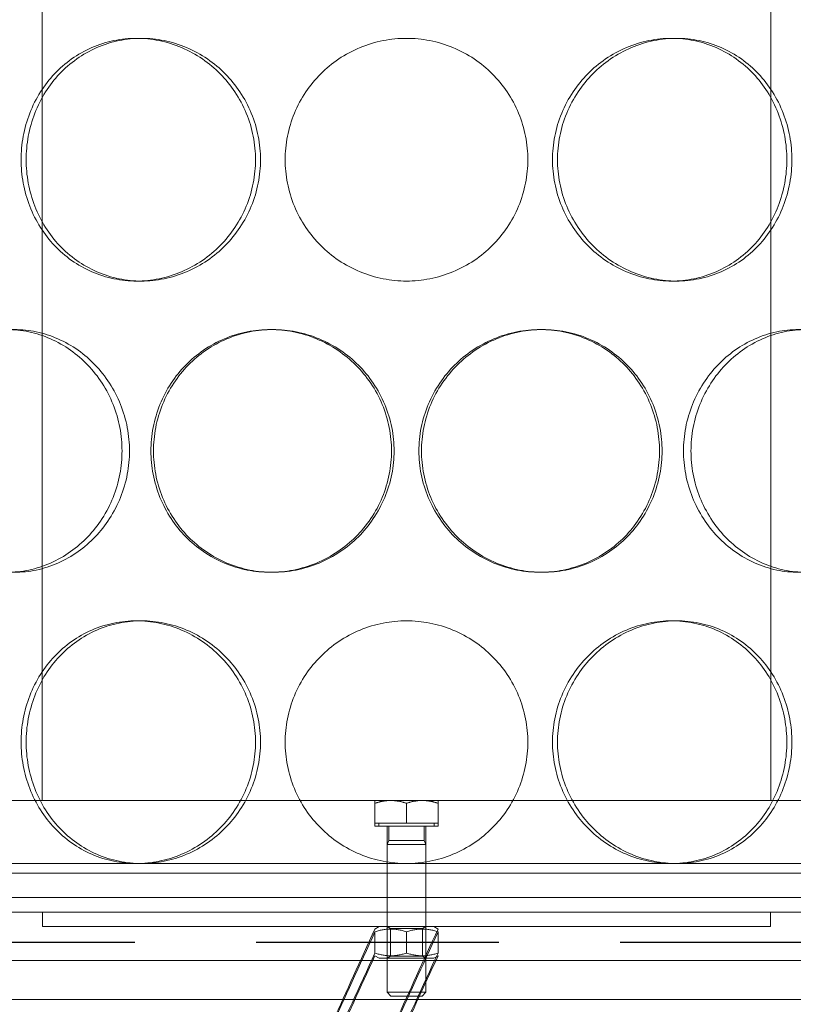
# Model space of a CAD drawing. Units: millimetres. Extents: x 291932 to 313646, y 164061 to 179425.
# Drawn here: x 295147 to 295307, y 175389 to 175592 of the extents above; entities that cross this region are included whole.
import ezdxf

# ---------------------------------------------------------------- set-up
doc = ezdxf.new("R2010")
doc.units = ezdxf.units.MM
doc.linetypes.add('ACISOWELD', pattern=[3, 2, -1])
doc.linetypes.add('DASHED', pattern=[0])
doc.layers.add('Skrytá (ISO)', color=1, linetype='DASHED', lineweight=18)

msp = doc.modelspace()

# ---------------------------------------------------------------- linework, layer by layer
at = {"color": 2, "linetype": 'ACISOWELD', "ltscale": 25}
msp.add_line((293920.99, 175401.55), (296120.99, 175401.55), dxfattribs=at)
at = {"layer": 'Skrytá (ISO)', "ltscale": 12.185687}
for p, q in [((295151.89, 175430.75), (295151.89, 175682.75)), ((295302.09, 175430.75), (295302.09, 175682.75))]:
    msp.add_line(p, q, dxfattribs=at)
at = {"layer": 'Skrytá (ISO)', "ltscale": 0.304504}
for p, q in [((295171.34, 175587.75), (295172.38, 175587.75)), ((295282.64, 175587.75), (295281.6, 175587.75)), ((295171.34, 175537.75), (295172.38, 175537.75)), ((295282.64, 175537.75), (295281.6, 175537.75)), ((295199.45, 175527.75), (295198.93, 175527.75)), ((295254.53, 175527.75), (295255.05, 175527.75)), ((295199.45, 175477.75), (295198.93, 175477.75)), ((295254.53, 175477.75), (295255.05, 175477.75)), ((295171.34, 175467.75), (295172.38, 175467.75)), ((295282.64, 175467.75), (295281.6, 175467.75))]:
    msp.add_line(p, q, dxfattribs=at)
at = {"layer": 'Skrytá (ISO)', "ltscale": 13.874861}
for p, q in [((295089.99, 175430.75), (295363.99, 175430.75)), ((295089.99, 175415.75), (295363.99, 175415.75))]:
    msp.add_line(p, q, dxfattribs=at)
at = {"layer": 'Skrytá (ISO)', "ltscale": 0.518244}
for p, q in [((295223.74, 175430.75), (295220.49, 175430.75)), ((295230.24, 175430.75), (295223.74, 175430.75)), ((295233.49, 175430.75), (295230.24, 175430.75))]:
    msp.add_line(p, q, dxfattribs=at)
at = {"layer": 'Skrytá (ISO)', "ltscale": 0.3136}
for p, q in [((295220.49, 175426.05), (295220.49, 175430.17)), ((295226.99, 175426.05), (295226.99, 175430.17)), ((295233.49, 175426.05), (295233.49, 175430.17))]:
    msp.add_line(p, q, dxfattribs=at)
at = {"layer": 'Skrytá (ISO)', "ltscale": 0.045598}
for p, q in [((295220.49, 175425.45), (295220.49, 175426.05)), ((295221.29, 175426.05), (295221.29, 175425.45)), ((295232.69, 175426.05), (295232.69, 175425.45)), ((295233.49, 175425.45), (295233.49, 175426.05))]:
    msp.add_line(p, q, dxfattribs=at)
at = {"layer": 'Skrytá (ISO)', "ltscale": 0.571456}
for p, q in [((295226.99, 175426.05), (295220.49, 175426.05)), ((295233.49, 175426.05), (295226.99, 175426.05))]:
    msp.add_line(p, q, dxfattribs=at)
at = {"layer": 'Skrytá (ISO)', "ltscale": 1.554931}
msp.add_line((295233.49, 175425.45), (295220.49, 175425.45), dxfattribs=at)
at = {"layer": 'Skrytá (ISO)', "ltscale": 0.738565}
for p, q in [((295222.99, 175415.75), (295222.99, 175425.45)), ((295230.99, 175415.75), (295230.99, 175425.45))]:
    msp.add_line(p, q, dxfattribs=at)
at = {"layer": 'Skrytá (ISO)', "ltscale": 0.227065}
for p, q in [((295223.33, 175425.45), (295223.33, 175422.47)), ((295230.65, 175425.45), (295230.65, 175422.47))]:
    msp.add_line(p, q, dxfattribs=at)
at = {"layer": 'Skrytá (ISO)', "ltscale": 0.063731}
for p, q in [((295223.33, 175422.47), (295222.99, 175421.7)), ((295230.65, 175422.47), (295230.99, 175421.7))]:
    msp.add_line(p, q, dxfattribs=at)
at = {"layer": 'Skrytá (ISO)', "ltscale": 0.875911}
msp.add_line((295223.33, 175422.47), (295230.65, 175422.47), dxfattribs=at)
at = {"layer": 'Skrytá (ISO)', "ltscale": 0.956842}
for p, q in [((295222.99, 175421.7), (295230.99, 175421.7)), ((295222.99, 175391.22), (295230.99, 175391.22))]:
    msp.add_line(p, q, dxfattribs=at)
at = {"layer": 'Skrytá (ISO)', "ltscale": 2.321218}
for p, q in [((295222.99, 175421.7), (295222.99, 175391.22)), ((295230.99, 175421.7), (295230.99, 175391.22))]:
    msp.add_line(p, q, dxfattribs=at)
at = {"layer": 'Skrytá (ISO)', "ltscale": 13.550776}
msp.add_line((295449.99, 175417.75), (295003.99, 175417.75), dxfattribs=at)
at = {"layer": 'Skrytá (ISO)', "ltscale": 0.609108}
for p, q in [((295222.99, 175407.75), (295222.99, 175415.75)), ((295230.99, 175407.75), (295230.99, 175415.75))]:
    msp.add_line(p, q, dxfattribs=at)
at = {"layer": 'Skrytá (ISO)', "ltscale": 12.821587}
for p, q in [((295437.99, 175410.75), (295015.99, 175410.75)), ((295015.99, 175407.75), (295437.99, 175407.75))]:
    msp.add_line(p, q, dxfattribs=at)
at = {"layer": 'Skrytá (ISO)', "ltscale": 0.228353}
for p, q in [((295151.99, 175404.75), (295151.99, 175407.75)), ((295222.99, 175404.75), (295222.99, 175407.75)), ((295230.99, 175404.75), (295230.99, 175407.75)), ((295301.99, 175404.75), (295301.99, 175407.75))]:
    msp.add_line(p, q, dxfattribs=at)
at = {"layer": 'Skrytá (ISO)', "ltscale": 15.191454}
msp.add_line((295151.99, 175404.75), (295301.99, 175404.75), dxfattribs=at)
at = {"layer": 'Skrytá (ISO)', "ltscale": 0.074642}
for p, q in [((295221.34, 175404.75), (295220.49, 175404.26)), ((295232.64, 175404.75), (295233.49, 175404.26)), ((295221.34, 175398.25), (295220.49, 175398.74)), ((295232.64, 175398.25), (295233.49, 175398.74))]:
    msp.add_line(p, q, dxfattribs=at)
at = {"layer": 'Skrytá (ISO)', "ltscale": 0.059393}
for p, q in [((295223.67, 175404.36), (295222.99, 175404.75)), ((295230.31, 175404.36), (295230.99, 175404.75)), ((295223.67, 175398.64), (295222.99, 175398.25)), ((295230.31, 175398.64), (295230.99, 175398.25))]:
    msp.add_line(p, q, dxfattribs=at)
at = {"layer": 'Skrytá (ISO)', "ltscale": 0.794999}
for p, q in [((295223.67, 175404.36), (295230.31, 175404.36)), ((295230.31, 175398.64), (295223.67, 175398.64))]:
    msp.add_line(p, q, dxfattribs=at)
at = {"layer": 'Skrytá (ISO)', "ltscale": 0.435389}
for p, q in [((295223.67, 175404.36), (295223.67, 175398.64)), ((295230.31, 175404.36), (295230.31, 175398.64))]:
    msp.add_line(p, q, dxfattribs=at)
at = {"layer": 'Skrytá (ISO)', "ltscale": 0.33172}
for p, q in [((295220.49, 175403.68), (295220.49, 175399.32)), ((295226.99, 175403.68), (295226.99, 175399.32)), ((295233.49, 175403.68), (295233.49, 175399.32))]:
    msp.add_line(p, q, dxfattribs=at)
at = {"layer": 'Skrytá (ISO)', "ltscale": 1.351581}
msp.add_line((295221.34, 175398.25), (295232.64, 175398.25), dxfattribs=at)
at = {"layer": 'Skrytá (ISO)', "ltscale": 12.987013}
for p, q in [((294991.99, 175397.75), (295461.99, 175397.75)), ((294991.99, 175389.75), (295461.99, 175389.75))]:
    msp.add_line(p, q, dxfattribs=at)
at = {"layer": 'Skrytá (ISO)', "ltscale": 0.082486}
for p, q in [((295223.76, 175390.45), (295222.99, 175391.22)), ((295230.22, 175390.45), (295230.99, 175391.22))]:
    msp.add_line(p, q, dxfattribs=at)
at = {"layer": 'Skrytá (ISO)', "ltscale": 0.773393}
msp.add_line((295230.22, 175390.45), (295223.76, 175390.45), dxfattribs=at)
at = {"layer": 'Skrytá (ISO)', "ltscale": 5.985806}
for points, knots in [([(295171.34, 175537.75), (295169.83, 175537.75), (295168.26, 175537.9), (295165.16, 175538.54), (295163.62, 175539.02), (295160.68, 175540.3), (295159.28, 175541.09), (295156.69, 175542.92), (295155.5, 175543.97), (295153.41, 175546.18), (295152.43, 175547.44), (295150.7, 175550.17), (295149.96, 175551.64), (295148.76, 175554.72), (295148.31, 175556.33), (295147.71, 175559.56), (295147.57, 175561.18), (295147.57, 175562.75), (295147.57, 175564.32), (295147.71, 175565.95), (295148.31, 175569.18), (295148.76, 175570.78), (295149.96, 175573.86), (295150.7, 175575.34), (295152.43, 175578.07), (295153.41, 175579.32), (295155.5, 175581.54), (295156.69, 175582.58), (295159.28, 175584.42), (295160.68, 175585.21), (295163.62, 175586.49), (295165.16, 175586.97), (295168.26, 175587.6), (295169.83, 175587.75), (295171.34, 175587.75)], [11.311591, 11.311591, 11.311591, 11.311591, 11.782906, 11.782906, 12.254221, 12.254221, 12.725536, 12.725536, 13.19685, 13.19685, 13.668168, 13.668168, 14.139486, 14.139486, 14.610804, 14.610804, 15.082122, 15.082122, 15.082122, 15.553439, 15.553439, 16.024757, 16.024757, 16.496075, 16.496075, 16.967393, 16.967393, 17.438707, 17.438707, 17.910022, 17.910022, 18.381337, 18.381337, 18.852652, 18.852652, 18.852652, 18.852652]), ([(295171.34, 175587.75), (295172.86, 175587.75), (295174.44, 175587.6), (295177.57, 175586.97), (295179.14, 175586.49), (295182.15, 175585.21), (295183.6, 175584.42), (295186.28, 175582.58), (295187.51, 175581.54), (295189.7, 175579.32), (295190.73, 175578.07), (295192.55, 175575.34), (295193.34, 175573.86), (295194.61, 175570.78), (295195.09, 175569.18), (295195.72, 175565.95), (295195.87, 175564.32), (295195.87, 175561.18), (295195.72, 175559.56), (295195.09, 175556.33), (295194.61, 175554.72), (295193.34, 175551.64), (295192.55, 175550.17), (295190.73, 175547.44), (295189.7, 175546.18), (295187.51, 175543.97), (295186.28, 175542.92), (295183.6, 175541.09), (295182.15, 175540.3), (295179.14, 175539.02), (295177.57, 175538.54), (295174.44, 175537.9), (295172.86, 175537.75), (295171.34, 175537.75)], [3.77053, 3.77053, 3.77053, 3.77053, 4.241845, 4.241845, 4.71316, 4.71316, 5.184475, 5.184475, 5.65579, 5.65579, 6.127107, 6.127107, 6.598425, 6.598425, 7.069743, 7.069743, 7.541061, 7.541061, 8.012379, 8.012379, 8.483696, 8.483696, 8.955014, 8.955014, 9.426332, 9.426332, 9.897647, 9.897647, 10.368961, 10.368961, 10.840276, 10.840276, 11.311591, 11.311591, 11.311591, 11.311591]), ([(295226.99, 175537.75), (295225.42, 175537.75), (295223.79, 175537.9), (295220.56, 175538.54), (295218.96, 175539.02), (295215.88, 175540.3), (295214.4, 175541.09), (295211.67, 175542.92), (295210.42, 175543.97), (295208.2, 175546.18), (295207.16, 175547.44), (295205.33, 175550.17), (295204.53, 175551.64), (295203.26, 175554.72), (295202.77, 175556.33), (295202.14, 175559.56), (295201.99, 175561.18), (295201.99, 175562.75), (295201.99, 175564.32), (295202.14, 175565.95), (295202.77, 175569.18), (295203.26, 175570.78), (295204.53, 175573.86), (295205.33, 175575.34), (295207.16, 175578.07), (295208.2, 175579.32), (295210.42, 175581.54), (295211.67, 175582.58), (295214.4, 175584.42), (295215.88, 175585.21), (295218.96, 175586.49), (295220.56, 175586.97), (295223.79, 175587.6), (295225.42, 175587.75), (295226.99, 175587.75)], [11.311591, 11.311591, 11.311591, 11.311591, 11.782906, 11.782906, 12.254221, 12.254221, 12.725536, 12.725536, 13.19685, 13.19685, 13.668168, 13.668168, 14.139486, 14.139486, 14.610804, 14.610804, 15.082122, 15.082122, 15.082122, 15.553439, 15.553439, 16.024757, 16.024757, 16.496075, 16.496075, 16.967393, 16.967393, 17.438707, 17.438707, 17.910022, 17.910022, 18.381337, 18.381337, 18.852652, 18.852652, 18.852652, 18.852652]), ([(295226.99, 175587.75), (295228.56, 175587.75), (295230.19, 175587.6), (295233.42, 175586.97), (295235.02, 175586.49), (295238.1, 175585.21), (295239.58, 175584.42), (295242.31, 175582.58), (295243.56, 175581.54), (295245.78, 175579.32), (295246.82, 175578.07), (295248.65, 175575.34), (295249.45, 175573.86), (295250.72, 175570.78), (295251.21, 175569.18), (295251.84, 175565.95), (295251.99, 175564.32), (295251.99, 175561.18), (295251.84, 175559.56), (295251.21, 175556.33), (295250.72, 175554.72), (295249.45, 175551.64), (295248.65, 175550.17), (295246.82, 175547.44), (295245.78, 175546.18), (295243.56, 175543.97), (295242.31, 175542.92), (295239.58, 175541.09), (295238.1, 175540.3), (295235.02, 175539.02), (295233.42, 175538.54), (295230.19, 175537.9), (295228.56, 175537.75), (295226.99, 175537.75)], [3.77053, 3.77053, 3.77053, 3.77053, 4.241845, 4.241845, 4.71316, 4.71316, 5.184475, 5.184475, 5.65579, 5.65579, 6.127107, 6.127107, 6.598425, 6.598425, 7.069743, 7.069743, 7.541061, 7.541061, 8.012379, 8.012379, 8.483696, 8.483696, 8.955014, 8.955014, 9.426332, 9.426332, 9.897647, 9.897647, 10.368961, 10.368961, 10.840276, 10.840276, 11.311591, 11.311591, 11.311591, 11.311591]), ([(295282.64, 175537.75), (295281.12, 175537.75), (295279.55, 175537.9), (295276.41, 175538.54), (295274.84, 175539.02), (295271.83, 175540.3), (295270.38, 175541.09), (295267.7, 175542.92), (295266.47, 175543.97), (295264.28, 175546.18), (295263.25, 175547.44), (295261.43, 175550.17), (295260.64, 175551.64), (295259.37, 175554.72), (295258.89, 175556.33), (295258.26, 175559.56), (295258.11, 175561.18), (295258.11, 175562.75), (295258.11, 175564.32), (295258.26, 175565.95), (295258.89, 175569.18), (295259.37, 175570.78), (295260.64, 175573.86), (295261.43, 175575.34), (295263.25, 175578.07), (295264.28, 175579.32), (295266.47, 175581.54), (295267.7, 175582.58), (295270.38, 175584.42), (295271.83, 175585.21), (295274.84, 175586.49), (295276.41, 175586.97), (295279.55, 175587.6), (295281.12, 175587.75), (295282.64, 175587.75)], [11.311591, 11.311591, 11.311591, 11.311591, 11.782906, 11.782906, 12.254221, 12.254221, 12.725536, 12.725536, 13.19685, 13.19685, 13.668168, 13.668168, 14.139486, 14.139486, 14.610804, 14.610804, 15.082122, 15.082122, 15.082122, 15.553439, 15.553439, 16.024757, 16.024757, 16.496075, 16.496075, 16.967393, 16.967393, 17.438707, 17.438707, 17.910022, 17.910022, 18.381337, 18.381337, 18.852652, 18.852652, 18.852652, 18.852652]), ([(295282.64, 175587.75), (295284.15, 175587.75), (295285.72, 175587.6), (295288.82, 175586.97), (295290.36, 175586.49), (295293.3, 175585.21), (295294.7, 175584.42), (295297.29, 175582.58), (295298.48, 175581.54), (295300.57, 175579.32), (295301.55, 175578.07), (295303.28, 175575.34), (295304.02, 175573.86), (295305.22, 175570.78), (295305.67, 175569.18), (295306.27, 175565.95), (295306.41, 175564.32), (295306.41, 175561.18), (295306.27, 175559.56), (295305.67, 175556.33), (295305.22, 175554.72), (295304.02, 175551.64), (295303.28, 175550.17), (295301.55, 175547.44), (295300.57, 175546.18), (295298.48, 175543.97), (295297.29, 175542.92), (295294.7, 175541.09), (295293.3, 175540.3), (295290.36, 175539.02), (295288.82, 175538.54), (295285.72, 175537.9), (295284.15, 175537.75), (295282.64, 175537.75)], [3.77053, 3.77053, 3.77053, 3.77053, 4.241845, 4.241845, 4.71316, 4.71316, 5.184475, 5.184475, 5.65579, 5.65579, 6.127107, 6.127107, 6.598425, 6.598425, 7.069743, 7.069743, 7.541061, 7.541061, 8.012379, 8.012379, 8.483696, 8.483696, 8.955014, 8.955014, 9.426332, 9.426332, 9.897647, 9.897647, 10.368961, 10.368961, 10.840276, 10.840276, 11.311591, 11.311591, 11.311591, 11.311591]), ([(295171.34, 175417.75), (295169.83, 175417.75), (295168.26, 175417.9), (295165.16, 175418.54), (295163.62, 175419.02), (295160.68, 175420.3), (295159.28, 175421.09), (295156.69, 175422.92), (295155.5, 175423.97), (295153.41, 175426.18), (295152.43, 175427.44), (295150.7, 175430.17), (295149.96, 175431.64), (295148.76, 175434.72), (295148.31, 175436.33), (295147.71, 175439.56), (295147.57, 175441.18), (295147.57, 175442.75), (295147.57, 175444.32), (295147.71, 175445.95), (295148.31, 175449.18), (295148.76, 175450.78), (295149.96, 175453.86), (295150.7, 175455.34), (295152.43, 175458.07), (295153.41, 175459.32), (295155.5, 175461.54), (295156.69, 175462.58), (295159.28, 175464.42), (295160.68, 175465.21), (295163.62, 175466.49), (295165.16, 175466.97), (295168.26, 175467.6), (295169.83, 175467.75), (295171.34, 175467.75)], [11.311591, 11.311591, 11.311591, 11.311591, 11.782906, 11.782906, 12.254221, 12.254221, 12.725536, 12.725536, 13.19685, 13.19685, 13.668168, 13.668168, 14.139486, 14.139486, 14.610804, 14.610804, 15.082122, 15.082122, 15.082122, 15.553439, 15.553439, 16.024757, 16.024757, 16.496075, 16.496075, 16.967393, 16.967393, 17.438707, 17.438707, 17.910022, 17.910022, 18.381337, 18.381337, 18.852652, 18.852652, 18.852652, 18.852652]), ([(295171.34, 175467.75), (295172.86, 175467.75), (295174.44, 175467.6), (295177.57, 175466.97), (295179.14, 175466.49), (295182.15, 175465.21), (295183.6, 175464.42), (295186.28, 175462.58), (295187.51, 175461.54), (295189.7, 175459.32), (295190.73, 175458.07), (295192.55, 175455.34), (295193.34, 175453.86), (295194.61, 175450.78), (295195.09, 175449.18), (295195.72, 175445.95), (295195.87, 175444.32), (295195.87, 175441.18), (295195.72, 175439.56), (295195.09, 175436.33), (295194.61, 175434.72), (295193.34, 175431.64), (295192.55, 175430.17), (295190.73, 175427.44), (295189.7, 175426.18), (295187.51, 175423.97), (295186.28, 175422.92), (295183.6, 175421.09), (295182.15, 175420.3), (295179.14, 175419.02), (295177.57, 175418.54), (295174.44, 175417.9), (295172.86, 175417.75), (295171.34, 175417.75)], [3.77053, 3.77053, 3.77053, 3.77053, 4.241845, 4.241845, 4.71316, 4.71316, 5.184475, 5.184475, 5.65579, 5.65579, 6.127107, 6.127107, 6.598425, 6.598425, 7.069743, 7.069743, 7.541061, 7.541061, 8.012379, 8.012379, 8.483696, 8.483696, 8.955014, 8.955014, 9.426332, 9.426332, 9.897647, 9.897647, 10.368961, 10.368961, 10.840276, 10.840276, 11.311591, 11.311591, 11.311591, 11.311591]), ([(295226.99, 175417.75), (295225.42, 175417.75), (295223.79, 175417.9), (295220.56, 175418.54), (295218.96, 175419.02), (295215.88, 175420.3), (295214.4, 175421.09), (295211.67, 175422.92), (295210.42, 175423.97), (295208.2, 175426.18), (295207.16, 175427.44), (295205.33, 175430.17), (295204.53, 175431.64), (295203.26, 175434.72), (295202.77, 175436.33), (295202.14, 175439.56), (295201.99, 175441.18), (295201.99, 175442.75), (295201.99, 175444.32), (295202.14, 175445.95), (295202.77, 175449.18), (295203.26, 175450.78), (295204.53, 175453.86), (295205.33, 175455.34), (295207.16, 175458.07), (295208.2, 175459.32), (295210.42, 175461.54), (295211.67, 175462.58), (295214.4, 175464.42), (295215.88, 175465.21), (295218.96, 175466.49), (295220.56, 175466.97), (295223.79, 175467.6), (295225.42, 175467.75), (295226.99, 175467.75)], [11.311591, 11.311591, 11.311591, 11.311591, 11.782906, 11.782906, 12.254221, 12.254221, 12.725536, 12.725536, 13.19685, 13.19685, 13.668168, 13.668168, 14.139486, 14.139486, 14.610804, 14.610804, 15.082122, 15.082122, 15.082122, 15.553439, 15.553439, 16.024757, 16.024757, 16.496075, 16.496075, 16.967393, 16.967393, 17.438707, 17.438707, 17.910022, 17.910022, 18.381337, 18.381337, 18.852652, 18.852652, 18.852652, 18.852652]), ([(295226.99, 175467.75), (295228.56, 175467.75), (295230.19, 175467.6), (295233.42, 175466.97), (295235.02, 175466.49), (295238.1, 175465.21), (295239.58, 175464.42), (295242.31, 175462.58), (295243.56, 175461.54), (295245.78, 175459.32), (295246.82, 175458.07), (295248.65, 175455.34), (295249.45, 175453.86), (295250.72, 175450.78), (295251.21, 175449.18), (295251.84, 175445.95), (295251.99, 175444.32), (295251.99, 175441.18), (295251.84, 175439.56), (295251.21, 175436.33), (295250.72, 175434.72), (295249.45, 175431.64), (295248.65, 175430.17), (295246.82, 175427.44), (295245.78, 175426.18), (295243.56, 175423.97), (295242.31, 175422.92), (295239.58, 175421.09), (295238.1, 175420.3), (295235.02, 175419.02), (295233.42, 175418.54), (295230.19, 175417.9), (295228.56, 175417.75), (295226.99, 175417.75)], [3.77053, 3.77053, 3.77053, 3.77053, 4.241845, 4.241845, 4.71316, 4.71316, 5.184475, 5.184475, 5.65579, 5.65579, 6.127107, 6.127107, 6.598425, 6.598425, 7.069743, 7.069743, 7.541061, 7.541061, 8.012379, 8.012379, 8.483696, 8.483696, 8.955014, 8.955014, 9.426332, 9.426332, 9.897647, 9.897647, 10.368961, 10.368961, 10.840276, 10.840276, 11.311591, 11.311591, 11.311591, 11.311591]), ([(295282.64, 175417.75), (295281.12, 175417.75), (295279.55, 175417.9), (295276.41, 175418.54), (295274.84, 175419.02), (295271.83, 175420.3), (295270.38, 175421.09), (295267.7, 175422.92), (295266.47, 175423.97), (295264.28, 175426.18), (295263.25, 175427.44), (295261.43, 175430.17), (295260.64, 175431.64), (295259.37, 175434.72), (295258.89, 175436.33), (295258.26, 175439.56), (295258.11, 175441.18), (295258.11, 175442.75), (295258.11, 175444.32), (295258.26, 175445.95), (295258.89, 175449.18), (295259.37, 175450.78), (295260.64, 175453.86), (295261.43, 175455.34), (295263.25, 175458.07), (295264.28, 175459.32), (295266.47, 175461.54), (295267.7, 175462.58), (295270.38, 175464.42), (295271.83, 175465.21), (295274.84, 175466.49), (295276.41, 175466.97), (295279.55, 175467.6), (295281.12, 175467.75), (295282.64, 175467.75)], [11.311591, 11.311591, 11.311591, 11.311591, 11.782906, 11.782906, 12.254221, 12.254221, 12.725536, 12.725536, 13.19685, 13.19685, 13.668168, 13.668168, 14.139486, 14.139486, 14.610804, 14.610804, 15.082122, 15.082122, 15.082122, 15.553439, 15.553439, 16.024757, 16.024757, 16.496075, 16.496075, 16.967393, 16.967393, 17.438707, 17.438707, 17.910022, 17.910022, 18.381337, 18.381337, 18.852652, 18.852652, 18.852652, 18.852652]), ([(295282.64, 175467.75), (295284.15, 175467.75), (295285.72, 175467.6), (295288.82, 175466.97), (295290.36, 175466.49), (295293.3, 175465.21), (295294.7, 175464.42), (295297.29, 175462.58), (295298.48, 175461.54), (295300.57, 175459.32), (295301.55, 175458.07), (295303.28, 175455.34), (295304.02, 175453.86), (295305.22, 175450.78), (295305.67, 175449.18), (295306.27, 175445.95), (295306.41, 175444.32), (295306.41, 175441.18), (295306.27, 175439.56), (295305.67, 175436.33), (295305.22, 175434.72), (295304.02, 175431.64), (295303.28, 175430.17), (295301.55, 175427.44), (295300.57, 175426.18), (295298.48, 175423.97), (295297.29, 175422.92), (295294.7, 175421.09), (295293.3, 175420.3), (295290.36, 175419.02), (295288.82, 175418.54), (295285.72, 175417.9), (295284.15, 175417.75), (295282.64, 175417.75)], [3.77053, 3.77053, 3.77053, 3.77053, 4.241845, 4.241845, 4.71316, 4.71316, 5.184475, 5.184475, 5.65579, 5.65579, 6.127107, 6.127107, 6.598425, 6.598425, 7.069743, 7.069743, 7.541061, 7.541061, 8.012379, 8.012379, 8.483696, 8.483696, 8.955014, 8.955014, 9.426332, 9.426332, 9.897647, 9.897647, 10.368961, 10.368961, 10.840276, 10.840276, 11.311591, 11.311591, 11.311591, 11.311591])]:
    msp.add_open_spline(points, degree=3, knots=knots, dxfattribs=at)
at = {"layer": 'Skrytá (ISO)', "ltscale": 15.204698}
for points in [[(295148.62, 175562.75), (295148.62, 175561.18), (295148.76, 175559.56), (295149.35, 175556.33), (295149.8, 175554.72), (295151, 175551.64), (295151.74, 175550.17), (295153.47, 175547.44), (295154.45, 175546.18), (295156.54, 175543.97), (295157.73, 175542.92), (295160.32, 175541.09), (295161.72, 175540.3), (295164.66, 175539.02), (295166.2, 175538.54), (295169.3, 175537.9), (295170.86, 175537.75), (295173.9, 175537.75), (295175.47, 175537.9), (295178.61, 175538.54), (295180.18, 175539.02), (295183.19, 175540.3), (295184.63, 175541.09), (295187.32, 175542.92), (295188.55, 175543.97), (295190.74, 175546.18), (295191.77, 175547.44), (295193.59, 175550.17), (295194.38, 175551.64), (295195.65, 175554.72), (295196.13, 175556.33), (295196.76, 175559.56), (295196.91, 175561.18), (295196.91, 175564.32), (295196.76, 175565.95), (295196.13, 175569.18), (295195.65, 175570.78), (295194.38, 175573.86), (295193.59, 175575.34), (295191.77, 175578.07), (295190.74, 175579.32), (295188.55, 175581.54), (295187.32, 175582.58), (295184.63, 175584.42), (295183.19, 175585.21), (295180.18, 175586.49), (295178.61, 175586.97), (295175.47, 175587.6), (295173.9, 175587.75), (295170.86, 175587.75), (295169.3, 175587.6), (295166.2, 175586.97), (295164.66, 175586.49), (295161.72, 175585.21), (295160.32, 175584.42), (295157.73, 175582.58), (295156.54, 175581.54), (295154.45, 175579.32), (295153.47, 175578.07), (295151.74, 175575.34), (295151, 175573.86), (295149.8, 175570.78), (295149.35, 175569.18), (295148.76, 175565.95), (295148.62, 175564.32), (295148.62, 175562.75)], [(295257.07, 175562.75), (295257.07, 175561.18), (295257.22, 175559.56), (295257.85, 175556.33), (295258.33, 175554.72), (295259.6, 175551.64), (295260.39, 175550.17), (295262.21, 175547.44), (295263.24, 175546.18), (295265.43, 175543.97), (295266.66, 175542.92), (295269.35, 175541.09), (295270.79, 175540.3), (295273.8, 175539.02), (295275.37, 175538.54), (295278.51, 175537.9), (295280.08, 175537.75), (295283.12, 175537.75), (295284.68, 175537.9), (295287.78, 175538.54), (295289.32, 175539.02), (295292.26, 175540.3), (295293.66, 175541.09), (295296.25, 175542.92), (295297.44, 175543.97), (295299.53, 175546.18), (295300.51, 175547.44), (295302.24, 175550.17), (295302.98, 175551.64), (295304.18, 175554.72), (295304.63, 175556.33), (295305.22, 175559.56), (295305.36, 175561.18), (295305.36, 175564.32), (295305.22, 175565.95), (295304.63, 175569.18), (295304.18, 175570.78), (295302.98, 175573.86), (295302.24, 175575.34), (295300.51, 175578.07), (295299.53, 175579.32), (295297.44, 175581.54), (295296.25, 175582.58), (295293.66, 175584.42), (295292.26, 175585.21), (295289.32, 175586.49), (295287.78, 175586.97), (295284.68, 175587.6), (295283.12, 175587.75), (295280.08, 175587.75), (295278.51, 175587.6), (295275.37, 175586.97), (295273.8, 175586.49), (295270.79, 175585.21), (295269.35, 175584.42), (295266.66, 175582.58), (295265.43, 175581.54), (295263.24, 175579.32), (295262.21, 175578.07), (295260.39, 175575.34), (295259.6, 175573.86), (295258.33, 175570.78), (295257.85, 175569.18), (295257.22, 175565.95), (295257.07, 175564.32), (295257.07, 175562.75)], [(295169.91, 175502.75), (295169.91, 175504.32), (295169.76, 175505.95), (295169.15, 175509.18), (295168.68, 175510.78), (295167.45, 175513.86), (295166.68, 175515.34), (295164.92, 175518.07), (295163.92, 175519.32), (295161.8, 175521.54), (295160.61, 175522.58), (295158.01, 175524.42), (295156.62, 175525.21), (295153.72, 175526.49), (295152.22, 175526.97), (295149.2, 175527.6), (295147.7, 175527.75), (295144.79, 175527.75), (295143.3, 175527.6), (295140.34, 175526.97), (295138.88, 175526.49), (295136.09, 175525.21), (295134.76, 175524.42), (295132.31, 175522.58), (295131.18, 175521.54), (295129.21, 175519.32), (295128.28, 175518.07), (295126.66, 175515.34), (295125.95, 175513.86), (295124.83, 175510.78), (295124.4, 175509.18), (295123.85, 175505.95), (295123.72, 175504.32), (295123.72, 175501.18), (295123.85, 175499.56), (295124.4, 175496.33), (295124.83, 175494.72), (295125.95, 175491.64), (295126.66, 175490.17), (295128.28, 175487.44), (295129.21, 175486.18), (295131.18, 175483.97), (295132.31, 175482.92), (295134.76, 175481.09), (295136.09, 175480.3), (295138.88, 175479.02), (295140.34, 175478.54), (295143.3, 175477.9), (295144.79, 175477.75), (295147.7, 175477.75), (295149.2, 175477.9), (295152.22, 175478.54), (295153.72, 175479.02), (295156.62, 175480.3), (295158.01, 175481.09), (295160.61, 175482.92), (295161.8, 175483.97), (295163.92, 175486.18), (295164.92, 175487.44), (295166.68, 175490.17), (295167.45, 175491.64), (295168.68, 175494.72), (295169.15, 175496.33), (295169.76, 175499.56), (295169.91, 175501.18), (295169.91, 175502.75)], [(295224.43, 175502.75), (295224.43, 175504.32), (295224.28, 175505.95), (295223.64, 175509.18), (295223.15, 175510.78), (295221.87, 175513.86), (295221.07, 175515.34), (295219.23, 175518.07), (295218.18, 175519.32), (295215.96, 175521.54), (295214.71, 175522.58), (295211.98, 175524.42), (295210.5, 175525.21), (295207.43, 175526.49), (295205.83, 175526.97), (295202.62, 175527.6), (295201.01, 175527.75), (295197.89, 175527.75), (295196.28, 175527.6), (295193.09, 175526.97), (295191.51, 175526.49), (295188.47, 175525.21), (295187.02, 175524.42), (295184.34, 175522.58), (295183.11, 175521.54), (295180.93, 175519.32), (295179.91, 175518.07), (295178.12, 175515.34), (295177.34, 175513.86), (295176.09, 175510.78), (295175.62, 175509.18), (295175, 175505.95), (295174.86, 175504.32), (295174.86, 175501.18), (295175, 175499.56), (295175.62, 175496.33), (295176.09, 175494.72), (295177.34, 175491.64), (295178.12, 175490.17), (295179.91, 175487.44), (295180.93, 175486.18), (295183.11, 175483.97), (295184.34, 175482.92), (295187.02, 175481.09), (295188.47, 175480.3), (295191.51, 175479.02), (295193.09, 175478.54), (295196.28, 175477.9), (295197.89, 175477.75), (295201.01, 175477.75), (295202.62, 175477.9), (295205.83, 175478.54), (295207.43, 175479.02), (295210.5, 175480.3), (295211.98, 175481.09), (295214.71, 175482.92), (295215.96, 175483.97), (295218.18, 175486.18), (295219.23, 175487.44), (295221.07, 175490.17), (295221.87, 175491.64), (295223.15, 175494.72), (295223.64, 175496.33), (295224.28, 175499.56), (295224.43, 175501.18), (295224.43, 175502.75)], [(295279.12, 175502.75), (295279.12, 175504.32), (295278.98, 175505.95), (295278.36, 175509.18), (295277.89, 175510.78), (295276.64, 175513.86), (295275.86, 175515.34), (295274.07, 175518.07), (295273.05, 175519.32), (295270.87, 175521.54), (295269.64, 175522.58), (295266.96, 175524.42), (295265.51, 175525.21), (295262.47, 175526.49), (295260.89, 175526.97), (295257.7, 175527.6), (295256.09, 175527.75), (295252.97, 175527.75), (295251.36, 175527.6), (295248.15, 175526.97), (295246.55, 175526.49), (295243.48, 175525.21), (295242, 175524.42), (295239.27, 175522.58), (295238.02, 175521.54), (295235.8, 175519.32), (295234.75, 175518.07), (295232.91, 175515.34), (295232.11, 175513.86), (295230.83, 175510.78), (295230.34, 175509.18), (295229.7, 175505.95), (295229.55, 175504.32), (295229.55, 175501.18), (295229.7, 175499.56), (295230.34, 175496.33), (295230.83, 175494.72), (295232.11, 175491.64), (295232.91, 175490.17), (295234.75, 175487.44), (295235.8, 175486.18), (295238.02, 175483.97), (295239.27, 175482.92), (295242, 175481.09), (295243.48, 175480.3), (295246.55, 175479.02), (295248.15, 175478.54), (295251.36, 175477.9), (295252.97, 175477.75), (295256.09, 175477.75), (295257.7, 175477.9), (295260.89, 175478.54), (295262.47, 175479.02), (295265.51, 175480.3), (295266.96, 175481.09), (295269.64, 175482.92), (295270.87, 175483.97), (295273.05, 175486.18), (295274.07, 175487.44), (295275.86, 175490.17), (295276.64, 175491.64), (295277.89, 175494.72), (295278.36, 175496.33), (295278.98, 175499.56), (295279.12, 175501.18), (295279.12, 175502.75)], [(295330.26, 175502.75), (295330.26, 175504.32), (295330.13, 175505.95), (295329.58, 175509.18), (295329.15, 175510.78), (295328.03, 175513.86), (295327.32, 175515.34), (295325.7, 175518.07), (295324.77, 175519.32), (295322.8, 175521.54), (295321.67, 175522.58), (295319.22, 175524.42), (295317.89, 175525.21), (295315.1, 175526.49), (295313.64, 175526.97), (295310.68, 175527.6), (295309.19, 175527.75), (295306.28, 175527.75), (295304.78, 175527.6), (295301.76, 175526.97), (295300.26, 175526.49), (295297.36, 175525.21), (295295.97, 175524.42), (295293.38, 175522.58), (295292.18, 175521.54), (295290.06, 175519.32), (295289.06, 175518.07), (295287.3, 175515.34), (295286.53, 175513.86), (295285.3, 175510.78), (295284.83, 175509.18), (295284.22, 175505.95), (295284.07, 175504.32), (295284.07, 175501.18), (295284.22, 175499.56), (295284.83, 175496.33), (295285.3, 175494.72), (295286.53, 175491.64), (295287.3, 175490.17), (295289.06, 175487.44), (295290.06, 175486.18), (295292.18, 175483.97), (295293.38, 175482.92), (295295.97, 175481.09), (295297.36, 175480.3), (295300.26, 175479.02), (295301.76, 175478.54), (295304.78, 175477.9), (295306.28, 175477.75), (295309.19, 175477.75), (295310.68, 175477.9), (295313.64, 175478.54), (295315.1, 175479.02), (295317.89, 175480.3), (295319.22, 175481.09), (295321.67, 175482.92), (295322.8, 175483.97), (295324.77, 175486.18), (295325.7, 175487.44), (295327.32, 175490.17), (295328.03, 175491.64), (295329.15, 175494.72), (295329.58, 175496.33), (295330.13, 175499.56), (295330.26, 175501.18), (295330.26, 175502.75)], [(295148.62, 175442.75), (295148.62, 175441.18), (295148.76, 175439.56), (295149.35, 175436.33), (295149.8, 175434.72), (295151, 175431.64), (295151.74, 175430.17), (295153.47, 175427.44), (295154.45, 175426.18), (295156.54, 175423.97), (295157.73, 175422.92), (295160.32, 175421.09), (295161.72, 175420.3), (295164.66, 175419.02), (295166.2, 175418.54), (295169.3, 175417.9), (295170.86, 175417.75), (295173.9, 175417.75), (295175.47, 175417.9), (295178.61, 175418.54), (295180.18, 175419.02), (295183.19, 175420.3), (295184.63, 175421.09), (295187.32, 175422.92), (295188.55, 175423.97), (295190.74, 175426.18), (295191.77, 175427.44), (295193.59, 175430.17), (295194.38, 175431.64), (295195.65, 175434.72), (295196.13, 175436.33), (295196.76, 175439.56), (295196.91, 175441.18), (295196.91, 175444.32), (295196.76, 175445.95), (295196.13, 175449.18), (295195.65, 175450.78), (295194.38, 175453.86), (295193.59, 175455.34), (295191.77, 175458.07), (295190.74, 175459.32), (295188.55, 175461.54), (295187.32, 175462.58), (295184.63, 175464.42), (295183.19, 175465.21), (295180.18, 175466.49), (295178.61, 175466.97), (295175.47, 175467.6), (295173.9, 175467.75), (295170.86, 175467.75), (295169.3, 175467.6), (295166.2, 175466.97), (295164.66, 175466.49), (295161.72, 175465.21), (295160.32, 175464.42), (295157.73, 175462.58), (295156.54, 175461.54), (295154.45, 175459.32), (295153.47, 175458.07), (295151.74, 175455.34), (295151, 175453.86), (295149.8, 175450.78), (295149.35, 175449.18), (295148.76, 175445.95), (295148.62, 175444.32), (295148.62, 175442.75)], [(295257.07, 175442.75), (295257.07, 175441.18), (295257.22, 175439.56), (295257.85, 175436.33), (295258.33, 175434.72), (295259.6, 175431.64), (295260.39, 175430.17), (295262.21, 175427.44), (295263.24, 175426.18), (295265.43, 175423.97), (295266.66, 175422.92), (295269.35, 175421.09), (295270.79, 175420.3), (295273.8, 175419.02), (295275.37, 175418.54), (295278.51, 175417.9), (295280.08, 175417.75), (295283.12, 175417.75), (295284.68, 175417.9), (295287.78, 175418.54), (295289.32, 175419.02), (295292.26, 175420.3), (295293.66, 175421.09), (295296.25, 175422.92), (295297.44, 175423.97), (295299.53, 175426.18), (295300.51, 175427.44), (295302.24, 175430.17), (295302.98, 175431.64), (295304.18, 175434.72), (295304.63, 175436.33), (295305.22, 175439.56), (295305.36, 175441.18), (295305.36, 175444.32), (295305.22, 175445.95), (295304.63, 175449.18), (295304.18, 175450.78), (295302.98, 175453.86), (295302.24, 175455.34), (295300.51, 175458.07), (295299.53, 175459.32), (295297.44, 175461.54), (295296.25, 175462.58), (295293.66, 175464.42), (295292.26, 175465.21), (295289.32, 175466.49), (295287.78, 175466.97), (295284.68, 175467.6), (295283.12, 175467.75), (295280.08, 175467.75), (295278.51, 175467.6), (295275.37, 175466.97), (295273.8, 175466.49), (295270.79, 175465.21), (295269.35, 175464.42), (295266.66, 175462.58), (295265.43, 175461.54), (295263.24, 175459.32), (295262.21, 175458.07), (295260.39, 175455.34), (295259.6, 175453.86), (295258.33, 175450.78), (295257.85, 175449.18), (295257.22, 175445.95), (295257.07, 175444.32), (295257.07, 175442.75)]]:
    msp.add_open_spline(points, degree=3, knots=[0, 0, 0, 0, 0.471336, 0.471336, 0.942671, 0.942671, 1.414007, 1.414007, 1.885342, 1.885342, 2.356674, 2.356674, 2.828007, 2.828007, 3.299339, 3.299339, 3.770672, 3.770672, 4.242004, 4.242004, 4.713336, 4.713336, 5.184669, 5.184669, 5.656001, 5.656001, 6.127337, 6.127337, 6.598672, 6.598672, 7.070008, 7.070008, 7.541343, 7.541343, 8.012679, 8.012679, 8.484014, 8.484014, 8.95535, 8.95535, 9.426685, 9.426685, 9.898018, 9.898018, 10.36935, 10.36935, 10.840682, 10.840682, 11.312015, 11.312015, 11.783347, 11.783347, 12.254679, 12.254679, 12.726012, 12.726012, 13.197344, 13.197344, 13.66868, 13.66868, 14.140015, 14.140015, 14.611351, 14.611351, 15.082686, 15.082686, 15.082686, 15.082686], dxfattribs=at)
at = {"layer": 'Skrytá (ISO)', "ltscale": 15.2042}
for points in [[(295168.37, 175502.75), (295168.37, 175501.18), (295168.22, 175499.56), (295167.61, 175496.33), (295167.14, 175494.72), (295165.91, 175491.64), (295165.15, 175490.17), (295163.38, 175487.44), (295162.38, 175486.18), (295160.26, 175483.97), (295159.07, 175482.92), (295156.48, 175481.09), (295155.09, 175480.3), (295152.19, 175479.02), (295150.68, 175478.54), (295147.67, 175477.9), (295146.16, 175477.75), (295143.26, 175477.75), (295141.77, 175477.9), (295138.81, 175478.54), (295137.35, 175479.02), (295134.56, 175480.3), (295133.22, 175481.09), (295130.77, 175482.92), (295129.65, 175483.97), (295127.67, 175486.18), (295126.74, 175487.44), (295125.12, 175490.17), (295124.42, 175491.64), (295123.29, 175494.72), (295122.86, 175496.33), (295122.31, 175499.56), (295122.17, 175501.18), (295122.17, 175504.32), (295122.31, 175505.95), (295122.86, 175509.18), (295123.29, 175510.78), (295124.42, 175513.86), (295125.12, 175515.34), (295126.74, 175518.07), (295127.67, 175519.32), (295129.65, 175521.54), (295130.77, 175522.58), (295133.22, 175524.42), (295134.56, 175525.21), (295137.35, 175526.49), (295138.81, 175526.97), (295141.77, 175527.6), (295143.26, 175527.75), (295146.16, 175527.75), (295147.67, 175527.6), (295150.68, 175526.97), (295152.19, 175526.49), (295155.09, 175525.21), (295156.48, 175524.42), (295159.07, 175522.58), (295160.26, 175521.54), (295162.38, 175519.32), (295163.38, 175518.07), (295165.15, 175515.34), (295165.91, 175513.86), (295167.14, 175510.78), (295167.61, 175509.18), (295168.22, 175505.95), (295168.37, 175504.32), (295168.37, 175502.75)], [(295223.9, 175502.75), (295223.9, 175501.18), (295223.75, 175499.56), (295223.11, 175496.33), (295222.63, 175494.72), (295221.35, 175491.64), (295220.55, 175490.17), (295218.7, 175487.44), (295217.66, 175486.18), (295215.44, 175483.97), (295214.18, 175482.92), (295211.45, 175481.09), (295209.98, 175480.3), (295206.91, 175479.02), (295205.31, 175478.54), (295202.1, 175477.9), (295200.48, 175477.75), (295197.37, 175477.75), (295195.76, 175477.9), (295192.57, 175478.54), (295190.98, 175479.02), (295187.95, 175480.3), (295186.5, 175481.09), (295183.81, 175482.92), (295182.58, 175483.97), (295180.41, 175486.18), (295179.39, 175487.44), (295177.59, 175490.17), (295176.82, 175491.64), (295175.57, 175494.72), (295175.1, 175496.33), (295174.48, 175499.56), (295174.33, 175501.18), (295174.33, 175504.32), (295174.48, 175505.95), (295175.1, 175509.18), (295175.57, 175510.78), (295176.82, 175513.86), (295177.59, 175515.34), (295179.39, 175518.07), (295180.41, 175519.32), (295182.58, 175521.54), (295183.81, 175522.58), (295186.5, 175524.42), (295187.95, 175525.21), (295190.98, 175526.49), (295192.57, 175526.97), (295195.76, 175527.6), (295197.37, 175527.75), (295200.48, 175527.75), (295202.1, 175527.6), (295205.31, 175526.97), (295206.91, 175526.49), (295209.98, 175525.21), (295211.45, 175524.42), (295214.18, 175522.58), (295215.44, 175521.54), (295217.66, 175519.32), (295218.7, 175518.07), (295220.55, 175515.34), (295221.35, 175513.86), (295222.63, 175510.78), (295223.11, 175509.18), (295223.75, 175505.95), (295223.9, 175504.32), (295223.9, 175502.75)], [(295279.65, 175502.75), (295279.65, 175501.18), (295279.5, 175499.56), (295278.88, 175496.33), (295278.41, 175494.72), (295277.17, 175491.64), (295276.39, 175490.17), (295274.59, 175487.44), (295273.57, 175486.18), (295271.4, 175483.97), (295270.17, 175482.92), (295267.48, 175481.09), (295266.03, 175480.3), (295263, 175479.02), (295261.41, 175478.54), (295258.22, 175477.9), (295256.61, 175477.75), (295253.5, 175477.75), (295251.88, 175477.9), (295248.67, 175478.54), (295247.07, 175479.02), (295244, 175480.3), (295242.53, 175481.09), (295239.8, 175482.92), (295238.54, 175483.97), (295236.32, 175486.18), (295235.28, 175487.44), (295233.43, 175490.17), (295232.63, 175491.64), (295231.35, 175494.72), (295230.87, 175496.33), (295230.23, 175499.56), (295230.08, 175501.18), (295230.08, 175504.32), (295230.23, 175505.95), (295230.87, 175509.18), (295231.35, 175510.78), (295232.63, 175513.86), (295233.43, 175515.34), (295235.28, 175518.07), (295236.32, 175519.32), (295238.54, 175521.54), (295239.8, 175522.58), (295242.53, 175524.42), (295244, 175525.21), (295247.07, 175526.49), (295248.67, 175526.97), (295251.88, 175527.6), (295253.5, 175527.75), (295256.61, 175527.75), (295258.22, 175527.6), (295261.41, 175526.97), (295263, 175526.49), (295266.03, 175525.21), (295267.48, 175524.42), (295270.17, 175522.58), (295271.4, 175521.54), (295273.57, 175519.32), (295274.59, 175518.07), (295276.39, 175515.34), (295277.17, 175513.86), (295278.41, 175510.78), (295278.88, 175509.18), (295279.5, 175505.95), (295279.65, 175504.32), (295279.65, 175502.75)], [(295331.81, 175502.75), (295331.81, 175501.18), (295331.67, 175499.56), (295331.12, 175496.33), (295330.69, 175494.72), (295329.57, 175491.64), (295328.86, 175490.17), (295327.24, 175487.44), (295326.31, 175486.18), (295324.33, 175483.97), (295323.21, 175482.92), (295320.76, 175481.09), (295319.42, 175480.3), (295316.63, 175479.02), (295315.17, 175478.54), (295312.21, 175477.9), (295310.72, 175477.75), (295307.82, 175477.75), (295306.31, 175477.9), (295303.3, 175478.54), (295301.79, 175479.02), (295298.89, 175480.3), (295297.5, 175481.09), (295294.91, 175482.92), (295293.72, 175483.97), (295291.6, 175486.18), (295290.6, 175487.44), (295288.84, 175490.17), (295288.07, 175491.64), (295286.84, 175494.72), (295286.37, 175496.33), (295285.76, 175499.56), (295285.61, 175501.18), (295285.61, 175504.32), (295285.76, 175505.95), (295286.37, 175509.18), (295286.84, 175510.78), (295288.07, 175513.86), (295288.84, 175515.34), (295290.6, 175518.07), (295291.6, 175519.32), (295293.72, 175521.54), (295294.91, 175522.58), (295297.5, 175524.42), (295298.89, 175525.21), (295301.79, 175526.49), (295303.3, 175526.97), (295306.31, 175527.6), (295307.82, 175527.75), (295310.72, 175527.75), (295312.21, 175527.6), (295315.17, 175526.97), (295316.63, 175526.49), (295319.42, 175525.21), (295320.76, 175524.42), (295323.21, 175522.58), (295324.33, 175521.54), (295326.31, 175519.32), (295327.24, 175518.07), (295328.86, 175515.34), (295329.57, 175513.86), (295330.69, 175510.78), (295331.12, 175509.18), (295331.67, 175505.95), (295331.81, 175504.32), (295331.81, 175502.75)]]:
    msp.add_open_spline(points, degree=3, knots=[0, 0, 0, 0, 0.471318, 0.471318, 0.942636, 0.942636, 1.413953, 1.413953, 1.885271, 1.885271, 2.356586, 2.356586, 2.827901, 2.827901, 3.299216, 3.299216, 3.77053, 3.77053, 4.241845, 4.241845, 4.71316, 4.71316, 5.184475, 5.184475, 5.65579, 5.65579, 6.127107, 6.127107, 6.598425, 6.598425, 7.069743, 7.069743, 7.541061, 7.541061, 8.012379, 8.012379, 8.483696, 8.483696, 8.955014, 8.955014, 9.426332, 9.426332, 9.897647, 9.897647, 10.368961, 10.368961, 10.840276, 10.840276, 11.311591, 11.311591, 11.782906, 11.782906, 12.254221, 12.254221, 12.725536, 12.725536, 13.19685, 13.19685, 13.668168, 13.668168, 14.139486, 14.139486, 14.610804, 14.610804, 15.082122, 15.082122, 15.082122, 15.082122], dxfattribs=at)
at = {"layer": 'Skrytá (ISO)', "ltscale": 0.290058}
for points, weights in [([(295220.49, 175430.17), (295220.49, 175430.75), (295220.49, 175430.75)], [1, 1.0379548493, 1]), ([(295223.74, 175430.75), (295222.23, 175430.75), (295220.49, 175430.17)], [1, 1.0379548493, 1]), ([(295226.99, 175430.17), (295225.25, 175430.75), (295223.74, 175430.75)], [1, 1.0379548493, 1]), ([(295230.24, 175430.75), (295228.73, 175430.75), (295226.99, 175430.17)], [1, 1.0379548493, 1]), ([(295233.49, 175430.17), (295231.75, 175430.75), (295230.24, 175430.75)], [1, 1.0379548493, 1]), ([(295233.49, 175430.75), (295233.49, 175430.75), (295233.49, 175430.17)], [1, 1.0379548493, 1]), ([(295220.49, 175403.68), (295147.12, 175243.59), (295220.49, 175404.26)], [1, 1.07735026919, 1.07735026919]), ([(295233.49, 175404.26), (295159.75, 175243.59), (295233.49, 175403.68)], [1.07735026919, 1.07735026919, 1]), ([(295220.49, 175398.74), (295147.12, 175238.66), (295220.49, 175399.32)], [1.07735026919, 1.07735026919, 1]), ([(295233.49, 175399.32), (295159.75, 175238.66), (295233.49, 175398.74)], [1, 1.07735026919, 1.07735026919])]:
    msp.add_rational_spline(points, weights, degree=2, dxfattribs=at)
at = {"layer": 'Skrytá (ISO)', "ltscale": 0.580233}
for points in [[(295226.99, 175403.68), (295223.74, 175404.76), (295220.49, 175403.68)], [(295233.49, 175403.68), (295230.24, 175404.76), (295226.99, 175403.68)], [(295220.49, 175399.32), (295223.74, 175398.24), (295226.99, 175399.32)], [(295226.99, 175399.32), (295230.24, 175398.24), (295233.49, 175399.32)]]:
    msp.add_rational_spline(points, [1, 1.15470053838, 1], degree=2, dxfattribs=at)

doc.saveas('drawing.dxf')
